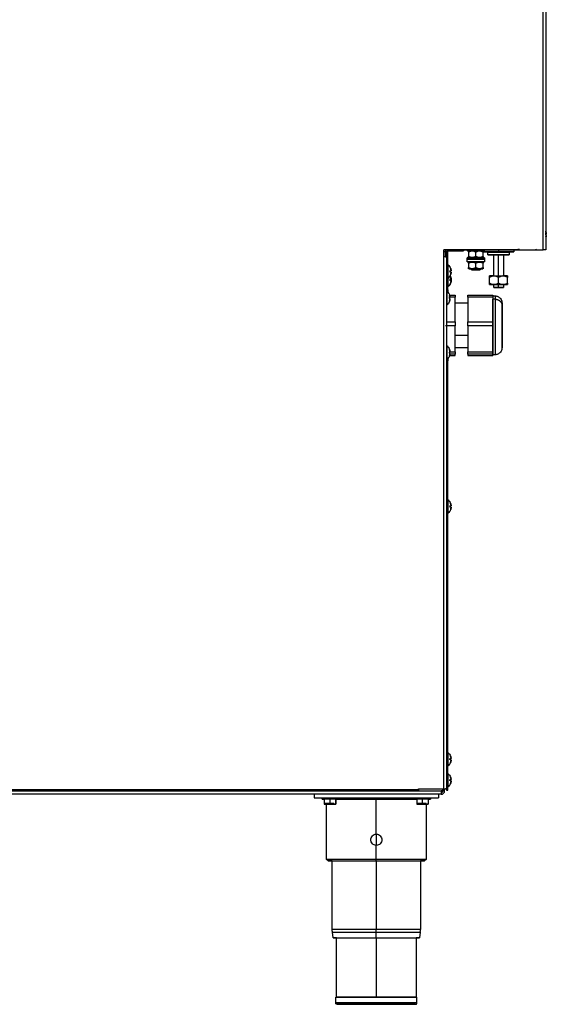
# Model space of a CAD drawing. Units: millimetres. Extents: x 52 to 956, y -969 to 1307.
# Drawn here: x 482 to 858, y 177 to 880 of the extents above; entities that cross this region are included whole.
import ezdxf

# ---------------------------------------------------------------- set-up
doc = ezdxf.new("R2010")
doc.units = ezdxf.units.MM
doc.layers.add('Moffat_Details', color=160, linetype='Continuous')
doc.layers.add('Moffat_Profiles', color=10, linetype='Continuous')

msp = doc.modelspace()

# ---------------------------------------------------------------- linework, layer by layer
at = {"layer": 'Moffat_Details'}
for p, q in [((736.87, 298.41), (736.87, 323.41)), ((736.87, 298.41), (736.87, 290.41)), ((736.87, 280.41), (736.87, 290.41)), ((736.87, 279.41), (736.87, 280.41)), ((736.87, 279.49), (736.87, 230.43)), ((736.87, 224.41), (736.87, 228.4)), ((736.87, 224.58), (736.87, 181.91))]:
    msp.add_line(p, q, dxfattribs=at)
for points, knots in [([(732.87, 294.41), (732.87, 294.91), (732.97, 295.45), (733.38, 296.43), (733.69, 296.88), (734.4, 297.59), (734.84, 297.9), (735.83, 298.31), (736.37, 298.41), (736.87, 298.41)], [0, 0, 0, 0, 0.1508126, 0.1508126, 0.3016253, 0.3016253, 0.4524371, 0.4524371, 0.6032489, 0.6032489, 0.6032489, 0.6032489]), ([(736.87, 298.41), (737.37, 298.41), (737.91, 298.31), (738.89, 297.9), (739.34, 297.59), (740.05, 296.88), (740.36, 296.43), (740.77, 295.45), (740.87, 294.91), (740.87, 294.41)], [0.6032489, 0.6032489, 0.6032489, 0.6032489, 0.7540607, 0.7540607, 0.9048725, 0.9048725, 1.0556851, 1.0556851, 1.2064978, 1.2064978, 1.2064978, 1.2064978]), ([(736.87, 290.41), (736.37, 290.41), (735.83, 290.51), (734.84, 290.92), (734.4, 291.23), (733.69, 291.94), (733.38, 292.39), (732.97, 293.37), (732.87, 293.91), (732.87, 294.41)], [1.8097466, 1.8097466, 1.8097466, 1.8097466, 1.9605584, 1.9605584, 2.1113702, 2.1113702, 2.2621829, 2.2621829, 2.4129955, 2.4129955, 2.4129955, 2.4129955]), ([(740.87, 294.41), (740.87, 293.91), (740.77, 293.37), (740.36, 292.39), (740.05, 291.94), (739.34, 291.23), (738.89, 290.92), (737.91, 290.51), (737.37, 290.41), (736.87, 290.41)], [1.2064978, 1.2064978, 1.2064978, 1.2064978, 1.3573104, 1.3573104, 1.508123, 1.508123, 1.6589348, 1.6589348, 1.8097466, 1.8097466, 1.8097466, 1.8097466])]:
    msp.add_open_spline(points, degree=3, knots=knots, dxfattribs=at)
for points, weights in [([(736.87, 280.41), (701.37, 280.41), (701.37, 280.41)], [1, 0.707106781187, 1]), ([(772.37, 280.41), (772.37, 280.41), (736.87, 280.41)], [1, 0.707106781187, 1]), ([(736.87, 230.43), (705.37, 230.43), (705.37, 230.43)], [1, 0.707106781187, 1]), ([(705.51, 228.4), (705.51, 228.4), (736.87, 228.4)], [1, 0.707106781187, 1]), ([(736.87, 228.4), (736.87, 229.41), (736.87, 230.43)], [1, 0.997716979505, 1]), ([(768.37, 230.43), (768.37, 230.43), (736.87, 230.43)], [1, 0.707106781187, 1]), ([(736.87, 228.4), (768.23, 228.4), (768.23, 228.4)], [1, 0.707106781187, 1])]:
    msp.add_rational_spline(points, weights, degree=2, dxfattribs=at)
for points, weights, knots in [([(705.37, 279.41), (702.37, 279.41), (702.37, 279.41), (702.37, 279.41), (736.87, 279.41)], [0.882672130419, 0.918855310302, 1, 0.707106781187, 1], [425.065923, 425.065923, 425.065923, 450, 450, 540, 540, 540]), ([(736.87, 279.41), (771.37, 279.41), (771.37, 279.41), (771.37, 279.41), (768.37, 279.41)], [1, 0.707106781187, 1, 0.918855310302, 0.882672130419], [180, 180, 180, 270, 270, 294.934077, 294.934077, 294.934077]), ([(708.37, 224.41), (706.05, 224.41), (706.05, 224.41), (706.05, 224.41), (736.87, 224.41)], [0.887717031978, 0.924286335151, 1, 0.707106781187, 1], [426.734764, 426.734764, 426.734764, 450, 450, 540, 540, 540]), ([(736.87, 224.41), (767.69, 224.41), (767.69, 224.41), (767.69, 224.41), (765.37, 224.41)], [1, 0.707106781187, 1, 0.924286335151, 0.887717031978], [180, 180, 180, 270, 270, 293.265236, 293.265236, 293.265236])]:
    msp.add_rational_spline(points, weights, degree=2, knots=knots, dxfattribs=at)
at = {"layer": 'Moffat_Profiles'}
for p, q in [((856.17, 715.91), (856.17, 1085.91)), ((858.07, 1085.91), (858.07, 715.91)), ((784.57, 714.66), (786.17, 714.66)), ((784.99, 716.04), (837.95, 716.04)), ((785.06, 710.91), (785.06, 715.91)), ((785.06, 715.91), (856.17, 715.91)), ((785.17, 330.81), (785.17, 710.91)), ((786.17, 710.91), (786.17, 714.66)), ((786.17, 710.91), (787.07, 710.91)), ((787.87, 714.31), (787.07, 714.31)), ((787.07, 714.31), (787.07, 686.91)), ((787.07, 710.91), (787.07, 330.81)), ((787.87, 686.91), (787.87, 714.31)), ((788.67, 715.91), (788.67, 715.11)), ((788.67, 715.11), (799.07, 715.11)), ((799.07, 715.91), (799.07, 715.11)), ((801.97, 715.21), (801.97, 715.91)), ((802.77, 714.31), (802.77, 711.11)), ((807.97, 715.21), (807.97, 715.91)), ((807.97, 715.21), (807.97, 714.31)), ((807.97, 711.11), (807.97, 714.31)), ((807.97, 711.11), (807.97, 710.21)), ((813.16, 711.11), (813.16, 714.31)), ((813.27, 714.31), (813.27, 715.91)), ((813.97, 715.91), (813.97, 715.21)), ((816.62, 712.31), (816.62, 714.21)), ((820.72, 697.21), (820.72, 712.31)), ((824.17, 715.91), (824.17, 714.31)), ((824.17, 697.21), (824.17, 712.31)), ((827.62, 712.31), (827.62, 697.21)), ((831.72, 714.21), (831.72, 712.31)), ((831.72, 714.21), (831.72, 712.31)), ((835.07, 715.91), (835.07, 714.31)), ((858.07, 715.91), (857.17, 715.91)), ((787.87, 705.16), (788.17, 705.16)), ((801.72, 709.31), (801.72, 710.21)), ((801.87, 707.31), (801.87, 709.21)), ((802.77, 706.31), (802.77, 703.11)), ((807.97, 709.31), (807.97, 710.21)), ((807.97, 707.21), (807.97, 706.31)), ((807.97, 703.11), (807.97, 706.31)), ((813.16, 710.31), (813.07, 710.21)), ((813.16, 703.11), (813.16, 706.31)), ((814.07, 709.21), (814.07, 707.31)), ((814.07, 709.21), (814.07, 707.31)), ((814.22, 710.21), (814.22, 709.31)), ((789.94, 700.82), (789.19, 700.65)), ((789.94, 700), (789.19, 700.16)), ((804.97, 701.51), (804.97, 702.33)), ((807.97, 703.11), (807.97, 702.21)), ((807.97, 702.39), (807.97, 701.51)), ((810.97, 702.33), (810.97, 701.51)), ((817.67, 697.11), (817.77, 697.21)), ((824.17, 696.11), (824.17, 697.21)), ((830.57, 697.21), (830.66, 697.11)), ((789.94, 694.82), (789.19, 694.66)), ((789.94, 694), (789.19, 694.17)), ((817.67, 692.11), (817.67, 696.11)), ((817.77, 691.01), (817.67, 691.11)), ((820.72, 689.01), (820.72, 691.01)), ((824.17, 692.11), (824.17, 696.11)), ((824.17, 692.11), (824.17, 691.01)), ((824.17, 689.01), (824.17, 691.01)), ((827.62, 691.01), (827.62, 689.01)), ((830.66, 691.11), (830.57, 691.01)), ((830.66, 692.11), (830.66, 696.11)), ((787.07, 686.91), (787.87, 686.91)), ((787.07, 686.16), (787.37, 686.16)), ((789.22, 683.36), (793.17, 683.36)), ((793.17, 683.36), (793.17, 682.42)), ((802.17, 683.36), (820.17, 683.36)), ((802.17, 682.42), (802.17, 683.36)), ((820.17, 682.89), (820.17, 683.36)), ((820.17, 682.91), (821.67, 682.91)), ((787.07, 676.66), (787.37, 676.66)), ((793.17, 682.1), (788.75, 682.1)), ((793.17, 664.31), (793.17, 682.1)), ((793.17, 677.91), (802.17, 677.91)), ((820.17, 682.1), (802.17, 682.1)), ((802.17, 682.1), (802.17, 664.31)), ((820.17, 682.1), (820.17, 673.2)), ((821.67, 680.54), (820.17, 680.54)), ((820.17, 673.2), (820.17, 664.31)), ((793.17, 661.58), (786.17, 661.58)), ((787.07, 664.31), (793.17, 664.31)), ((793.17, 642.86), (793.17, 661.58)), ((802.17, 664.31), (820.17, 664.31)), ((820.17, 661.58), (802.17, 661.58)), ((802.17, 661.58), (802.17, 642.86)), ((820.17, 661.58), (820.17, 652.22)), ((802.17, 654.53), (793.17, 654.53)), ((787.07, 647.16), (787.37, 647.16)), ((820.17, 652.22), (820.17, 642.86)), ((793.17, 641.4), (788.97, 641.4)), ((789.14, 642.86), (793.17, 642.86)), ((789.22, 640.46), (793.17, 640.46)), ((802.17, 645.91), (793.17, 645.91)), ((793.17, 640.46), (793.17, 641.4)), ((802.17, 642.86), (820.17, 642.86)), ((820.17, 641.4), (802.17, 641.4)), ((802.17, 641.4), (802.17, 640.46)), ((802.17, 640.46), (820.17, 640.46)), ((820.17, 641.4), (820.17, 640.93)), ((820.17, 640.93), (820.17, 640.46)), ((821.67, 640.91), (820.17, 640.91)), ((787.07, 637.66), (787.37, 637.66)), ((787.07, 636.91), (787.07, 335.91)), ((787.87, 636.91), (787.07, 636.91)), ((787.87, 636.51), (787.07, 636.51)), ((787.87, 335.91), (787.87, 636.91)), ((787.87, 537.16), (788.17, 537.16)), ((787.87, 527.66), (788.17, 527.66)), ((789.94, 532.82), (789.18, 532.65)), ((789.94, 532), (789.2, 532.16)), ((787.87, 356.66), (788.17, 356.66)), ((789.94, 352.32), (789.19, 352.15)), ((789.94, 351.5), (789.19, 351.66)), ((787.87, 346.41), (787.07, 346.41)), ((787.87, 341.66), (788.17, 341.66)), ((767.07, 330.44), (767.07, 330.81)), ((767.07, 330.81), (785.17, 330.81)), ((784.4, 330.81), (784.4, 329.36)), ((784.47, 329.36), (784.47, 330.81)), ((785.67, 329.36), (785.67, 331.08)), ((787.07, 330.81), (786.17, 330.81)), ((787.87, 335.91), (787.07, 335.91)), ((787.87, 331.67), (787.07, 331.67)), ((787.87, 332.16), (788.17, 332.16)), ((789.94, 337.32), (789.18, 337.15)), ((789.94, 336.5), (789.21, 336.66)), ((156.42, 329.36), (783.22, 329.36)), ((184.97, 330.44), (767.07, 330.44)), ((767.07, 329.31), (184.97, 329.31)), ((692.44, 326.91), (277.57, 326.91)), ((692.37, 326.91), (692.37, 324.41)), ((781.37, 326.91), (692.37, 326.91)), ((692.37, 324.41), (781.37, 324.41)), ((698.12, 323.41), (698.12, 324.41)), ((703.48, 324.41), (703.48, 323.41)), ((709.62, 324.41), (709.62, 323.41)), ((736.87, 324.41), (736.87, 323.41)), ((764.12, 323.41), (764.12, 324.41)), ((767.07, 330.44), (767.07, 329.33)), ((769.67, 324.41), (769.67, 323.41)), ((775.62, 324.41), (775.62, 323.41)), ((783.22, 326.91), (781.37, 326.91)), ((781.37, 326.91), (781.37, 324.41)), ((784.4, 329.36), (783.22, 329.36)), ((784.47, 329.36), (785.67, 329.36)), ((787.07, 329.91), (787.87, 329.91)), ((699.72, 323.41), (699.72, 319.91)), ((700.03, 319.91), (699.72, 319.91)), ((699.72, 319.91), (703.56, 319.91)), ((700.37, 319.91), (700.37, 320.41)), ((701.37, 280.41), (701.37, 319.91)), ((703.56, 323.41), (703.56, 319.91)), ((703.56, 319.91), (707.71, 319.91)), ((707.71, 323.41), (707.71, 319.91)), ((707.71, 319.91), (708.01, 319.91)), ((708.01, 323.41), (708.01, 319.91)), ((765.79, 323.41), (765.79, 319.91)), ((765.79, 319.91), (769.71, 319.91)), ((766.37, 319.91), (766.37, 320.41)), ((769.71, 323.41), (769.71, 319.91)), ((769.71, 319.91), (773.79, 319.91)), ((773.94, 319.91), (770.03, 319.91)), ((772.37, 319.91), (772.37, 280.41)), ((773.79, 323.41), (773.79, 319.91)), ((773.79, 319.91), (773.94, 319.91)), ((773.94, 323.41), (773.94, 319.91)), ((702.37, 279.41), (701.37, 280.41)), ((705.37, 230.43), (705.37, 279.41)), ((768.37, 279.41), (768.37, 230.43)), ((772.37, 280.41), (771.37, 279.41)), ((706.05, 224.41), (705.51, 228.4)), ((768.23, 228.4), (767.69, 224.41)), ((708.37, 181.91), (708.37, 224.41)), ((765.37, 224.41), (765.37, 181.91)), ((707.87, 177.91), (707.87, 181.91)), ((765.87, 177.91), (765.87, 181.91))]:
    msp.add_line(p, q, dxfattribs=at)
at = {"layer": 'Moffat_Profiles', "extrusion": (0, 0, -1)}
for centre, radius, start, end in [((-852.07, 726.84), 6.27, 162.97367, 169.64242), ((-787.42, 714.66), 1.25, 0, 90), ((-788.67, 714.31), 1.6, 0, 90), ((-788.67, 714.31), 0.8, 0, 90), ((-837.95, 722.04), 6, 257.72231, 270), ((-784.07, 700.41), 6.27, 130.79441, 159.81847), ((-784.07, 700.41), 6.27, 200.18153, 229.20559), ((-784.07, 694.41), 6.27, 148.11434, 171.24629), ((-784.07, 694.41), 6.27, 148.11535, 159.81847), ((-784.07, 694.41), 6.27, 188.75371, 229.20559), ((-784.07, 694.41), 6.27, 200.18153, 229.20559), ((-783.27, 681.41), 6.27, 130.79441, 159.81847), ((-783.27, 681.41), 6.27, 200.18153, 229.20559), ((-783.27, 642.41), 6.27, 130.79441, 159.81847), ((-783.27, 642.41), 6.27, 200.18153, 229.20559), ((-784.07, 532.41), 6.27, 130.79441, 159.81847), ((-784.07, 532.41), 6.27, 200.18153, 229.20559), ((-784.07, 351.91), 6.27, 130.79441, 159.81847), ((-784.07, 351.91), 6.27, 200.18153, 229.20559), ((-784.07, 336.91), 6.27, 130.79441, 159.81847), ((-784.07, 336.91), 6.27, 200.18153, 229.20559)]:
    msp.add_arc(centre, radius, start, end, dxfattribs=at)
at = {"layer": 'Moffat_Profiles'}
for centre, radius, end in [((850.12, 718.76), 2.85, 298.14596), ((783.22, 329.36), 2.45, 0), ((783.22, 329.36), 1.25, 0)]:
    msp.add_arc(centre, radius, 270, end, dxfattribs=at)
for points, weights in [([(858.3, 727.6), (858.24, 728.46), (857.94, 729.27)], [1, 0.990483382694, 1]), ([(858.3, 727.49), (858.24, 728.27), (857.94, 728.97)], [1, 0.990483382694, 1]), ([(857.94, 728.62), (858.24, 727.86), (858.3, 727.08)], [1, 0.990483382694, 1]), ([(857.94, 727.38), (857.97, 727.76), (857.94, 728.13)], [1, 0.997806187729, 1]), ([(857.94, 728.13), (858.24, 727.84), (858.3, 727.49)], [1, 0.990483382694, 1]), ([(858.3, 726.6), (858.24, 726.98), (857.94, 727.38)], [1, 0.990483382694, 1]), ([(857.94, 726.52), (857.97, 726.92), (857.94, 727.33)], [1, 0.997806187729, 1]), ([(857.94, 725.06), (858.24, 725.82), (858.3, 726.6)], [1, 0.990483382694, 1]), ([(858.3, 726.19), (858.24, 725.41), (857.94, 724.71)], [1, 0.990483382694, 1]), ([(858.24, 725.71), (858.17, 725.35), (858.07, 725)], [0.936573266942, 0.919859278791, 0.906510236628]), ([(802.77, 714.31), (805.37, 715.81), (807.97, 714.31)], [1, 1.15470053838, 1]), ([(802.77, 714.31), (802.77, 715.81), (802.77, 714.31)], [1, 1.15470053838, 1]), ([(807.97, 711.11), (805.37, 709.61), (802.77, 711.11)], [1, 1.15470053838, 1]), ([(802.77, 711.11), (802.77, 709.61), (802.77, 711.11)], [1, 1.15470053838, 1]), ([(807.97, 714.31), (810.56, 715.81), (813.16, 714.31)], [1, 1.15470053838, 1]), ([(813.16, 711.11), (810.56, 709.61), (807.97, 711.11)], [1, 1.15470053838, 1]), ([(813.16, 714.31), (813.16, 715.81), (813.16, 714.31)], [1, 1.15470053838, 1]), ([(813.16, 711.11), (813.16, 709.61), (813.16, 711.11)], [1, 1.15470053838, 1]), ([(816.62, 712.31), (816.62, 712.21), (816.72, 712.21)], [1, 0.707106781187, 1]), ([(831.62, 712.21), (831.72, 712.21), (831.72, 712.31)], [1, 0.707106781187, 1]), ([(858.07, 715.91), (858.07, 715.91), (856.17, 715.91)], [1, 0.707106781187, 1]), ([(801.72, 709.31), (801.72, 709.31), (807.97, 709.31)], [0.999999996574, 0.7071067829, 1]), ([(802.77, 706.31), (805.37, 707.81), (807.97, 706.31)], [1, 1.15470053838, 1]), ([(802.77, 706.31), (802.77, 707.81), (802.77, 706.31)], [1, 1.15470053838, 1]), ([(807.97, 706.31), (810.56, 707.81), (813.16, 706.31)], [1, 1.15470053838, 1]), ([(813.16, 706.31), (813.16, 707.81), (813.16, 706.31)], [1, 1.15470053838, 1]), ([(789.94, 702.57), (790.24, 701.76), (790.3, 700.9)], [1, 0.990483382694, 1]), ([(790.3, 700.9), (790.24, 701.76), (789.94, 702.57)], [1, 0.990483382694, 1]), ([(789.94, 700.82), (790.24, 700.89), (790.3, 700.9)], [1, 0.990483382694, 1]), ([(789.94, 700), (789.97, 700.41), (789.94, 700.82)], [1, 0.997806187729, 1]), ([(790.3, 699.92), (790.24, 699.93), (789.94, 700)], [1, 0.990483382694, 1]), ([(790.3, 699.92), (790.24, 699.06), (789.94, 698.25)], [1, 0.990483382694, 1]), ([(789.94, 698.25), (790.24, 699.06), (790.3, 699.92)], [1, 0.990483382694, 1]), ([(789.94, 696.57), (790.24, 695.76), (790.3, 694.9)], [1, 0.990483382694, 1]), ([(790.3, 694.9), (790.24, 695.76), (789.94, 696.57)], [1, 0.990483382694, 1]), ([(789.94, 696.07), (789.97, 696.28), (789.94, 696.48)], [1, 0.997806187729, 1]), ([(789.94, 696.48), (790.24, 695.82), (790.3, 695.08)], [1, 0.990483382694, 1]), ([(807.97, 703.11), (805.37, 701.61), (802.77, 703.11)], [1, 1.15470053838, 1]), ([(802.77, 703.11), (802.77, 701.61), (802.77, 703.11)], [1, 1.15470053838, 1]), ([(813.16, 703.11), (810.56, 701.61), (807.97, 703.11)], [1, 1.15470053838, 1]), ([(813.16, 703.11), (813.16, 701.61), (813.16, 703.11)], [1, 1.15470053838, 1]), ([(817.67, 696.11), (817.67, 697.99), (817.67, 696.11)], [1, 1.15470053838, 1]), ([(824.17, 696.11), (820.92, 697.99), (817.67, 696.11)], [1, 1.15470053838, 1]), ([(830.66, 696.11), (827.41, 697.99), (824.17, 696.11)], [1, 1.15470053838, 1]), ([(830.66, 696.11), (830.66, 697.99), (830.66, 696.11)], [1, 1.15470053838, 1]), ([(790.3, 694.58), (790.24, 695.33), (789.94, 696.07)], [1, 0.990483382694, 1]), ([(789.94, 695.15), (790.24, 694.68), (790.3, 694.24)], [1, 0.990483382694, 1]), ([(789.94, 694.82), (790.24, 694.89), (790.3, 694.9)], [1, 0.990483382694, 1]), ([(789.94, 694), (789.97, 694.41), (789.94, 694.82)], [1, 0.997806187729, 1]), ([(789.94, 693.67), (790.24, 694.14), (790.3, 694.58)], [1, 0.990483382694, 1]), ([(790.3, 694.24), (790.24, 693.49), (789.94, 692.76)], [1, 0.990483382694, 1]), ([(790.3, 693.92), (790.24, 693.93), (789.94, 694)], [1, 0.990483382694, 1]), ([(790.3, 693.92), (790.24, 693.06), (789.94, 692.25)], [1, 0.990483382694, 1]), ([(789.94, 692.25), (790.24, 693.06), (790.3, 693.92)], [1, 0.990483382694, 1]), ([(790.3, 693.74), (790.24, 693.31), (789.94, 692.96)], [1, 0.990483382694, 1]), ([(789.94, 692.76), (789.97, 692.54), (789.94, 692.34)], [1, 0.997806187729, 1]), ([(817.67, 692.11), (817.67, 690.24), (817.67, 692.11)], [1, 1.15470053838, 1]), ([(817.67, 692.11), (820.92, 690.24), (824.17, 692.11)], [1, 1.15470053838, 1]), ([(824.17, 692.11), (827.41, 690.24), (830.66, 692.11)], [1, 1.15470053838, 1]), ([(830.66, 692.11), (830.66, 690.24), (830.66, 692.11)], [1, 1.15470053838, 1]), ([(787.87, 686.91), (787.87, 688.29), (787.87, 685.12)], [1, 0.91562044214, 0.917493845361]), ([(789.14, 683.57), (789.44, 682.76), (789.5, 681.9)], [1, 0.990483382694, 1]), ([(789.5, 681.9), (789.44, 682.76), (789.14, 683.57)], [1, 0.990483382694, 1]), ([(793.17, 683.36), (793.17, 682.8), (793.17, 682.1)], [1, 0.998310181145, 1]), ([(802.17, 682.1), (802.17, 682.8), (802.17, 683.36)], [1, 0.998310181145, 1]), ([(820.17, 683.36), (820.17, 682.8), (820.17, 682.1)], [1, 0.998310181145, 1]), ([(821.67, 682.91), (821.67, 682.91), (821.67, 680.54)], [0.873845364345, 0.908066606918, 1]), ([(789.14, 681.82), (789.44, 681.89), (789.5, 681.9)], [1, 0.990483382694, 1]), ([(789.14, 681), (789.17, 681.41), (789.14, 681.82)], [1, 0.997806187729, 1]), ([(789.5, 680.92), (789.44, 680.93), (789.14, 681)], [1, 0.990483382694, 1]), ([(789.5, 680.92), (789.44, 680.06), (789.14, 679.25)], [1, 0.990483382694, 1]), ([(789.14, 679.25), (789.44, 680.06), (789.5, 680.92)], [1, 0.990483382694, 1]), ([(820.17, 673.2), (820.17, 677.95), (820.17, 680.54)], [1, 0.965925826289, 1]), ([(821.67, 680.54), (826.67, 680.54), (826.67, 676.11)], [1, 0.707106781187, 1]), ([(820.17, 652.22), (820.17, 662.98), (820.17, 673.2)], [1, 0.866025403784, 1]), ([(793.17, 664.31), (793.17, 662.95), (793.17, 661.58)], [1, 0.998310181145, 1]), ([(802.17, 661.58), (802.17, 662.95), (802.17, 664.31)], [1, 0.998310181145, 1]), ([(820.17, 664.31), (820.17, 662.95), (820.17, 661.58)], [1, 0.998310181145, 1]), ([(820.17, 640.93), (820.17, 641.47), (820.17, 652.22)], [1, 0.866025403784, 1]), ([(789.14, 644.57), (789.44, 643.76), (789.5, 642.9)], [1, 0.990483382694, 1]), ([(789.5, 642.9), (789.44, 643.76), (789.14, 644.57)], [1, 0.990483382694, 1]), ([(789.14, 642.82), (789.44, 642.89), (789.5, 642.9)], [1, 0.990483382694, 1]), ([(789.14, 642), (789.17, 642.41), (789.14, 642.82)], [1, 0.997806187729, 1]), ([(789.5, 641.92), (789.44, 641.93), (789.14, 642)], [1, 0.990483382694, 1]), ([(789.5, 641.92), (789.44, 641.06), (789.14, 640.25)], [1, 0.990483382694, 1]), ([(789.14, 640.25), (789.44, 641.06), (789.5, 641.92)], [1, 0.990483382694, 1]), ([(793.17, 642.86), (793.17, 642.06), (793.17, 641.4)], [1, 0.998310181145, 1]), ([(802.17, 641.4), (802.17, 642.06), (802.17, 642.86)], [1, 0.998310181145, 1]), ([(820.17, 642.86), (820.17, 642.06), (820.17, 641.4)], [1, 0.998310181145, 1]), ([(787.87, 638.4), (787.87, 635.6), (787.87, 636.91)], [0.917518442546, 0.919774632719, 1]), ([(789.94, 534.57), (790.24, 533.76), (790.3, 532.9)], [1, 0.990483382694, 1]), ([(790.3, 532.9), (790.24, 533.76), (789.94, 534.57)], [1, 0.990483382694, 1]), ([(789.94, 532.82), (790.24, 532.89), (790.3, 532.9)], [1, 0.990483382694, 1]), ([(789.94, 532), (789.97, 532.41), (789.94, 532.82)], [1, 0.997806187729, 1]), ([(790.3, 531.92), (790.24, 531.93), (789.94, 532)], [1, 0.990483382694, 1]), ([(790.3, 531.92), (790.24, 531.06), (789.94, 530.25)], [1, 0.990483382694, 1]), ([(789.94, 530.25), (790.24, 531.06), (790.3, 531.92)], [1, 0.990483382694, 1]), ([(789.94, 354.07), (790.24, 353.26), (790.3, 352.4)], [1, 0.990483382694, 1]), ([(790.3, 352.4), (790.24, 353.26), (789.94, 354.07)], [1, 0.990483382694, 1]), ([(789.94, 352.32), (790.24, 352.39), (790.3, 352.4)], [1, 0.990483382694, 1]), ([(789.94, 351.5), (789.97, 351.91), (789.94, 352.32)], [1, 0.997806187729, 1]), ([(790.3, 351.42), (790.24, 351.43), (789.94, 351.5)], [1, 0.990483382694, 1]), ([(790.3, 351.42), (790.24, 350.56), (789.94, 349.75)], [1, 0.990483382694, 1]), ([(789.94, 349.75), (790.24, 350.56), (790.3, 351.42)], [1, 0.990483382694, 1]), ([(789.94, 339.07), (790.24, 338.26), (790.3, 337.4)], [1, 0.990483382694, 1]), ([(790.3, 337.4), (790.24, 338.26), (789.94, 339.07)], [1, 0.990483382694, 1]), ([(787.07, 335.91), (787.07, 333.42), (787.07, 331.67)], [1, 0.923879532511, 1]), ([(787.07, 331.67), (787.07, 329.91), (787.07, 329.91)], [1, 0.923879532511, 1]), ([(787.87, 331.67), (787.87, 333.42), (787.87, 335.91)], [1, 0.923879532511, 1]), ([(787.87, 329.91), (787.87, 329.91), (787.87, 331.67)], [1, 0.923879532511, 1]), ([(789.94, 337.32), (790.24, 337.39), (790.3, 337.4)], [1, 0.990483382694, 1]), ([(789.94, 336.5), (789.97, 336.91), (789.94, 337.32)], [1, 0.997806187729, 1]), ([(790.3, 336.42), (790.24, 336.43), (789.94, 336.5)], [1, 0.990483382694, 1]), ([(790.3, 336.42), (790.24, 335.56), (789.94, 334.75)], [1, 0.990483382694, 1]), ([(789.94, 334.75), (790.24, 335.56), (790.3, 336.42)], [1, 0.990483382694, 1]), ([(767.07, 329.33), (767.07, 329.52), (767.07, 330.44)], [1, 0.774596669241, 1]), ([(783.22, 329.36), (783.22, 326.91), (783.22, 326.91)], [1, 0.707106781187, 1]), ([(703.63, 320.41), (700.37, 320.41), (700.37, 320.41)], [1, 0.720792414994, 0.973907673382]), ([(706.61, 320.41), (705.47, 320.41), (703.63, 320.41)], [0.86060694899, 0.821413544429, 1]), ([(707.71, 323.41), (718.3, 323.41), (736.87, 323.41)], [0.860400376055, 0.821887670871, 1]), ([(736.87, 323.41), (755.18, 323.41), (765.79, 323.41)], [1, 0.823978737764, 0.859525943277]), ([(769.75, 320.41), (766.37, 320.41), (766.37, 320.41)], [1, 0.714095323422, 0.986356414015]), ([(772.59, 320.41), (771.49, 320.41), (769.75, 320.41)], [0.85770849437, 0.828885580396, 1]), ([(708.37, 181.91), (708.37, 181.91), (736.87, 181.91)], [1, 0.707106781187, 1]), ([(736.87, 181.91), (765.37, 181.91), (765.37, 181.91)], [1, 0.707106781187, 1]), ([(736.87, 176.91), (736.87, 176.91), (736.87, 177.91)], [1, 0.707106781187, 1]), ([(765.87, 177.91), (765.87, 177.91), (736.87, 177.91)], [1, 0.707106781187, 1])]:
    msp.add_rational_spline(points, weights, degree=2, dxfattribs=at)
for points, weights, knots in [([(787.07, 710.91), (787.07, 710.91), (786.51, 710.91), (785.95, 710.91), (785.17, 710.91)], [1, 0.923879532511, 1, 0.923879532511, 1], [0, 0, 0, 45, 45, 90, 90, 90]), ([(807.97, 715.21), (801.97, 715.21), (801.97, 715.21), (801.97, 715.21), (807.97, 715.21)], [1, 0.707106781187, 1, 0.707106781187, 1], [360, 360, 360, 450, 450, 540, 540, 540]), ([(807.97, 715.21), (813.97, 715.21), (813.97, 715.21), (813.97, 715.21), (807.97, 715.21)], [1, 0.707106781187, 1, 0.707106781187, 1], [180, 180, 180, 270, 270, 360, 360, 360]), ([(824.17, 714.31), (813.27, 714.31), (813.27, 714.31), (813.27, 714.31), (821.74, 714.31)], [1, 0.707106781187, 1, 0.751643521123, 0.92447085012], [180, 180, 180, 270, 270, 346.314785, 346.314785, 346.314785]), ([(816.62, 714.21), (816.62, 714.21), (824.17, 714.21), (831.72, 714.21), (831.72, 714.21)], [1, 0.707223842188, 1, 0.707223842188, 1], [360, 360, 360, 449.981028, 449.981028, 539.962056, 539.962056, 539.962056]), ([(831.72, 712.31), (831.72, 712.31), (824.17, 712.31), (816.62, 712.31), (816.62, 712.31)], [1, 0.707223842188, 1, 0.707223842188, 1], [180.037944, 180.037944, 180.037944, 270.018972, 270.018972, 360, 360, 360]), ([(816.72, 712.21), (816.72, 712.21), (816.72, 712.21), (816.72, 712.21), (824.17, 712.21), (831.62, 712.21), (831.62, 712.21)], [0.999996318838, 0.999998159408, 1, 0.707225413346, 1, 0.707225413346, 1], [359.999944, 359.999944, 359.999944, 360.000509, 360.000509, 449.981283, 449.981283, 539.962056, 539.962056, 539.962056]), ([(826.84, 714.31), (835.07, 714.31), (835.07, 714.31), (835.07, 714.31), (824.17, 714.31)], [0.91840956223, 0.75609587967, 1, 0.707106781187, 1], [375.053332, 375.053332, 375.053332, 450, 450, 540, 540, 540]), ([(788.17, 695.66), (788.17, 695.66), (788.17, 700.41), (788.17, 705.16), (788.17, 705.16)], [1, 0.707106781187, 1, 0.707106781187, 1], [360, 360, 360, 450, 450, 540, 540, 540]), ([(807.97, 710.21), (801.72, 710.21), (801.72, 710.21), (801.72, 710.21), (807.97, 710.21)], [1, 0.707106781187, 1, 0.707106781187, 1], [360, 360, 360, 450, 450, 540, 540, 540]), ([(801.87, 709.21), (801.87, 709.21), (807.97, 709.21), (814.07, 709.21), (814.07, 709.21)], [1, 0.707251665335, 1, 0.707251665335, 1], [360, 360, 360, 449.976518, 449.976518, 539.953036, 539.953036, 539.953036]), ([(814.07, 707.31), (814.07, 707.31), (807.97, 707.31), (801.87, 707.31), (801.87, 707.31)], [1, 0.707251665335, 1, 0.707251665335, 1], [180.046964, 180.046964, 180.046964, 270.023482, 270.023482, 360, 360, 360]), ([(813.97, 709.31), (813.97, 709.31), (807.97, 709.31), (801.97, 709.31), (801.97, 709.31), (801.97, 709.31), (801.97, 709.31)], [1, 0.707254079821, 1, 0.707254079821, 1, 0.99999717151, 0.999994343075], [180.046964, 180.046964, 180.046964, 270.02309, 270.02309, 359.999217, 359.999217, 360.000087, 360.000087, 360.000087]), ([(801.97, 707.21), (801.97, 707.21), (801.97, 707.21), (801.97, 707.21), (807.97, 707.21), (813.97, 707.21), (813.97, 707.21)], [0.999994343075, 0.99999717151, 1, 0.707254079821, 1, 0.707254079821, 1], [359.999913, 359.999913, 359.999913, 360.000783, 360.000783, 449.97691, 449.97691, 539.953036, 539.953036, 539.953036]), ([(807.97, 710.21), (814.22, 710.21), (814.22, 710.21), (814.22, 710.21), (807.97, 710.21)], [1, 0.707106781187, 1, 0.707106781187, 1], [180, 180, 180, 270, 270, 360, 360, 360]), ([(807.97, 709.31), (814.22, 709.31), (814.22, 709.31), (814.22, 709.31), (814.22, 709.31)], [1, 0.707106781187, 1, 0.999999998287, 0.999999996574], [180, 180, 180, 270, 270, 270.000001, 270.000001, 270.000001]), ([(805.14, 702.21), (802.87, 702.21), (802.87, 702.21), (802.87, 702.21), (807.97, 702.21)], [0.861931148633, 0.818526340198, 1, 0.707106781187, 1], [394.236915, 394.236915, 394.236915, 450, 450, 540, 540, 540]), ([(807.97, 701.51), (804.97, 701.51), (804.97, 701.51), (804.97, 701.51), (807.97, 701.51)], [1, 0.707106781187, 1, 0.707106781187, 1], [360, 360, 360, 450, 450, 540, 540, 540]), ([(807.97, 702.21), (813.07, 702.21), (813.07, 702.21), (813.07, 702.21), (810.67, 702.21)], [1, 0.707106781187, 1, 0.813455305668, 0.864532520948], [180, 180, 180, 270, 270, 327.321308, 327.321308, 327.321308]), ([(807.97, 701.51), (810.97, 701.51), (810.97, 701.51), (810.97, 701.51), (807.97, 701.51)], [1, 0.707106781187, 1, 0.707106781187, 1], [180, 180, 180, 270, 270, 360, 360, 360]), ([(820.86, 697.21), (817.77, 697.21), (817.77, 697.21), (817.77, 697.21), (824.17, 697.21)], [0.866184104442, 0.810544958658, 1, 0.707106781187, 1], [211.784403, 211.784403, 211.784403, 270, 270, 360, 360, 360]), ([(824.17, 697.21), (830.57, 697.21), (830.57, 697.21), (830.57, 697.21), (827.28, 697.21)], [1, 0.707106781187, 1, 0.804191063997, 0.870191804394], [360, 360, 360, 450, 450, 510.168017, 510.168017, 510.168017]), ([(788.17, 689.66), (788.17, 689.66), (788.17, 694.41), (788.17, 695.33), (788.17, 696.19)], [1, 0.707106781187, 1, 0.925507682763, 0.888907026861], [360, 360, 360, 450, 450, 472.889941, 472.889941, 472.889941]), ([(824.17, 691.01), (817.77, 691.01), (817.77, 691.01), (817.77, 691.01), (824.17, 691.01)], [1, 0.707106781187, 1, 0.707106781187, 1], [360, 360, 360, 450, 450, 540, 540, 540]), ([(824.17, 691.01), (830.57, 691.01), (830.57, 691.01), (830.57, 691.01), (824.17, 691.01)], [1, 0.707106781187, 1, 0.707106781187, 1], [180, 180, 180, 270, 270, 360, 360, 360]), ([(787.37, 676.66), (787.37, 676.66), (787.37, 681.41), (787.37, 686.16), (787.37, 686.16)], [1, 0.707106781187, 1, 0.707106781187, 1], [360, 360, 360, 450, 450, 540, 540, 540]), ([(824.17, 689.01), (820.72, 689.01), (820.72, 689.01), (820.72, 689.01), (824.17, 689.01)], [1, 0.707106781187, 1, 0.707106781187, 1], [360, 360, 360, 450, 450, 540, 540, 540]), ([(824.17, 689.01), (827.62, 689.01), (827.62, 689.01), (827.62, 689.01), (824.17, 689.01)], [1, 0.707106781187, 1, 0.707106781187, 1], [180, 180, 180, 270, 270, 360, 360, 360]), ([(821.67, 680.54), (821.67, 670.86), (821.67, 652.22), (821.67, 640.91), (821.67, 640.91)], [1, 0.707106781187, 1, 0.799040174268, 0.873845364345], [180, 180, 180, 270, 270, 331.750779, 331.750779, 331.750779]), ([(826.67, 676.11), (826.67, 683.49), (826.67, 669.29), (826.67, 655.09), (826.67, 647.71)], [1, 0.707106781187, 1, 0.707106781187, 1], [180, 180, 180, 270, 270, 360, 360, 360]), ([(826.67, 647.71), (826.67, 640.33), (826.67, 654.53), (826.67, 668.73), (826.67, 676.11)], [1, 0.707106781187, 1, 0.707106781187, 1], [360, 360, 360, 450, 450, 540, 540, 540]), ([(787.37, 637.66), (787.37, 637.66), (787.37, 642.41), (787.37, 647.16), (787.37, 647.16)], [1, 0.707106781187, 1, 0.707106781187, 1], [360, 360, 360, 450, 450, 540, 540, 540]), ([(788.17, 527.66), (788.17, 527.66), (788.17, 532.41), (788.17, 537.16), (788.17, 537.16)], [1, 0.707106781187, 1, 0.707106781187, 1], [360, 360, 360, 450, 450, 540, 540, 540]), ([(788.17, 347.16), (788.17, 347.16), (788.17, 351.91), (788.17, 356.66), (788.17, 356.66)], [1, 0.707106781187, 1, 0.707106781187, 1], [360, 360, 360, 450, 450, 540, 540, 540]), ([(788.17, 332.16), (788.17, 332.16), (788.17, 336.91), (788.17, 341.66), (788.17, 341.66)], [1, 0.707106781187, 1, 0.707106781187, 1], [360, 360, 360, 450, 450, 540, 540, 540]), ([(785.17, 330.81), (785.95, 330.81), (786.51, 330.81), (787.07, 330.81), (787.07, 330.81)], [1, 0.923879532511, 1, 0.923879532511, 1], [0, 0, 0, 45, 45, 90, 90, 90]), ([(767.07, 330.44), (767.07, 329.9), (767.07, 329.56), (767.07, 329.23), (767.07, 329.33)], [1, 0.903453245064, 1, 0.903453245064, 1], [0, 0, 0, 50.76848, 50.76848, 101.536959, 101.536959, 101.536959]), ([(703.48, 323.41), (697.75, 323.41), (698.13, 323.41), (698.27, 323.41), (699.72, 323.41)], [1, 0.707106781187, 1, 0.868903011052, 0.8551622421], [360, 360, 360, 450, 450, 490.283381, 490.283381, 490.283381]), ([(704.1, 319.91), (700.61, 319.91), (700.38, 319.91), (700.14, 319.91), (703.63, 319.91)], [1, 0.707106781187, 1, 0.707106781187, 1], [360, 360, 360, 450, 450, 540, 540, 540]), ([(707.71, 323.41), (709.79, 323.41), (709.61, 323.41), (709.22, 323.41), (703.48, 323.41)], [0.856732504356, 0.831976309432, 1, 0.707106781187, 1], [218.369811, 218.369811, 218.369811, 270, 270, 360, 360, 360]), ([(703.63, 319.91), (707.13, 319.91), (707.36, 319.91), (707.6, 319.91), (704.1, 319.91)], [1, 0.707106781187, 1, 0.707106781187, 1], [180, 180, 180, 270, 270, 360, 360, 360]), ([(769.67, 323.41), (763.93, 323.41), (764.12, 323.41), (764.2, 323.41), (765.79, 323.41)], [1, 0.707106781187, 1, 0.860008157578, 0.853837890296], [360, 360, 360, 450, 450, 493.016584, 493.016584, 493.016584]), ([(769.99, 319.91), (766.49, 319.91), (766.37, 319.91), (766.25, 319.91), (769.75, 319.91)], [1, 0.707106781187, 1, 0.707106781187, 1], [360, 360, 360, 450, 450, 540, 540, 540]), ([(773.79, 323.41), (775.7, 323.41), (775.62, 323.41), (775.42, 323.41), (769.67, 323.41)], [0.854582565601, 0.841276616167, 1, 0.707106781187, 1], [221.227602, 221.227602, 221.227602, 270, 270, 360, 360, 360]), ([(769.75, 319.91), (773.25, 319.91), (773.37, 319.91), (773.49, 319.91), (769.99, 319.91)], [1, 0.707106781187, 1, 0.707106781187, 1], [180, 180, 180, 270, 270, 360, 360, 360]), ([(765.87, 181.91), (765.87, 181.91), (736.87, 181.91), (707.87, 181.91), (707.87, 181.91)], [1, 0.707106781187, 1, 0.707106781187, 1], [270, 270, 270, 360, 360, 450, 450, 450]), ([(736.87, 177.91), (724.86, 177.91), (716.36, 177.91), (707.87, 177.91), (707.87, 177.91)], [1, 0.923879532511, 1, 0.923879532511, 1], [0, 0, 0, 45, 45, 90, 90, 90]), ([(736.87, 176.91), (708.87, 176.91), (708.87, 176.91), (708.87, 176.91), (736.87, 176.91)], [1, 0.707106781187, 1, 0.707106781187, 1], [0, 0, 0, 90, 90, 180, 180, 180]), ([(736.87, 176.91), (764.87, 176.91), (764.87, 176.91), (764.87, 176.91), (736.87, 176.91)], [1, 0.707106781187, 1, 0.707106781187, 1], [180, 180, 180, 270, 270, 360, 360, 360])]:
    msp.add_rational_spline(points, weights, degree=2, knots=knots, dxfattribs=at)
for points, knots in [([(821.67, 682.91), (821.88, 682.91), (822.11, 682.89), (822.32, 682.87), (822.53, 682.84), (822.75, 682.79), (822.96, 682.74), (823.17, 682.68), (823.38, 682.61), (823.58, 682.53), (823.97, 682.37), (824.37, 682.14), (824.7, 681.88), (825.04, 681.62), (825.35, 681.32), (825.61, 680.98), (825.87, 680.64), (826.09, 680.29), (826.25, 679.89), (826.34, 679.7), (826.41, 679.51), (826.47, 679.3), (826.53, 679.1), (826.57, 678.9), (826.6, 678.69), (826.64, 678.48), (826.66, 678.28), (826.66, 678.06), (826.66, 678.01), (826.66, 677.96), (826.67, 677.91)], [0, 0, 0, 0, 0.64, 0.64, 0.64, 1.28, 1.28, 1.28, 1.92, 1.92, 1.92, 3.2, 3.2, 3.2, 4.48, 4.48, 4.48, 5.76, 5.76, 5.76, 6.4, 6.4, 6.4, 7.04, 7.04, 7.04, 7.68, 7.68, 7.68, 7.835615, 7.835615, 7.835615, 7.835615]), ([(826.67, 645.91), (826.66, 645.86), (826.66, 645.81), (826.66, 645.76), (826.66, 645.54), (826.64, 645.34), (826.6, 645.13), (826.57, 644.92), (826.53, 644.72), (826.47, 644.52), (826.41, 644.31), (826.34, 644.12), (826.25, 643.93), (826.09, 643.53), (825.87, 643.18), (825.61, 642.84), (825.35, 642.5), (825.04, 642.2), (824.7, 641.94), (824.37, 641.68), (823.97, 641.45), (823.58, 641.29), (823.38, 641.21), (823.17, 641.14), (822.96, 641.08), (822.75, 641.03), (822.53, 640.98), (822.32, 640.95), (822.11, 640.93), (821.88, 640.91), (821.67, 640.91)], [0, 0, 0, 0, 0.155615, 0.155615, 0.155615, 0.795615, 0.795615, 0.795615, 1.435615, 1.435615, 1.435615, 2.075615, 2.075615, 2.075615, 3.355615, 3.355615, 3.355615, 4.635615, 4.635615, 4.635615, 5.915615, 5.915615, 5.915615, 6.555615, 6.555615, 6.555615, 7.195615, 7.195615, 7.195615, 7.835615, 7.835615, 7.835615, 7.835615]), ([(705.51, 228.4), (705.49, 228.5), (705.48, 228.6), (705.47, 228.7), (705.42, 229.12), (705.39, 229.53), (705.38, 229.96), (705.37, 230.11), (705.37, 230.27), (705.37, 230.43)], [21.46047, 21.46047, 21.46047, 21.46047, 21.76, 21.76, 21.76, 23.04, 23.04, 23.04, 23.512836, 23.512836, 23.512836, 23.512836]), ([(768.23, 228.4), (768.25, 228.5), (768.26, 228.6), (768.27, 228.7), (768.32, 229.12), (768.35, 229.53), (768.36, 229.96), (768.37, 230.11), (768.37, 230.27), (768.37, 230.43)], [21.46047, 21.46047, 21.46047, 21.46047, 21.76, 21.76, 21.76, 23.04, 23.04, 23.04, 23.512836, 23.512836, 23.512836, 23.512836]), ([(708.87, 176.91), (708.82, 176.91), (708.76, 176.91), (708.7, 176.92), (708.6, 176.94), (708.48, 176.98), (708.39, 177.03), (708.3, 177.08), (708.21, 177.15), (708.13, 177.23), (708.06, 177.31), (708, 177.4), (707.96, 177.49), (707.92, 177.59), (707.89, 177.68), (707.88, 177.79), (707.87, 177.83), (707.87, 177.87), (707.87, 177.91)], [0, 0, 0, 0, 0.16, 0.16, 0.16, 0.48, 0.48, 0.48, 0.8, 0.8, 0.8, 1.12, 1.12, 1.12, 1.44, 1.44, 1.44, 1.564714, 1.564714, 1.564714, 1.564714]), ([(764.87, 176.91), (764.92, 176.91), (764.98, 176.91), (765.03, 176.92), (765.14, 176.94), (765.25, 176.98), (765.35, 177.03), (765.44, 177.08), (765.53, 177.15), (765.6, 177.23), (765.67, 177.31), (765.73, 177.4), (765.78, 177.49), (765.82, 177.59), (765.85, 177.68), (765.86, 177.79), (765.87, 177.83), (765.87, 177.87), (765.87, 177.91)], [0, 0, 0, 0, 0.16, 0.16, 0.16, 0.48, 0.48, 0.48, 0.8, 0.8, 0.8, 1.12, 1.12, 1.12, 1.44, 1.44, 1.44, 1.564714, 1.564714, 1.564714, 1.564714])]:
    msp.add_open_spline(points, degree=3, knots=knots, dxfattribs=at)

doc.saveas('drawing.dxf')
